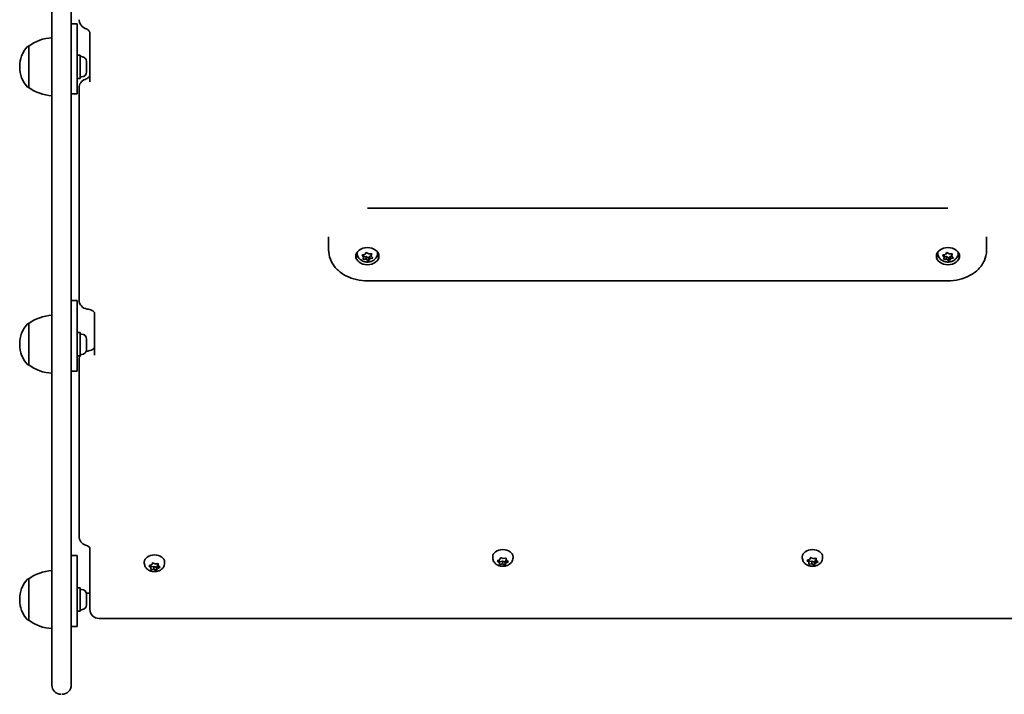
# Model space of a CAD drawing. Units: millimetres. Extents: x -5319 to 5529, y -5885 to 6182.
# Drawn here: x 1372 to 1881, y -4385 to -4036 of the extents above; entities that cross this region are included whole.
import ezdxf

# ---------------------------------------------------------------- set-up
doc = ezdxf.new("R2010")
doc.units = ezdxf.units.MM
doc.layers.add('Widoczne (ISO)', color=7, linetype='Continuous', lineweight=35)

msp = doc.modelspace()

# ---------------------------------------------------------------- linework, layer by layer
at = {"layer": 'Widoczne (ISO)'}
for p, q in [((1388.47, -4372.33), (1388.47, -3673.5)), ((1398.47, -3673.5), (1398.47, -4372.33)), ((1398.47, -4038.22), (1401.47, -4038.22)), ((1401.47, -4038.22), (1401.47, -4049.47)), ((1408.07, -4068.17), (1408.07, -4042.87)), ((1376.47, -4049.75), (1376.41, -4049.75)), ((1376.47, -4049.75), (1376.47, -4071.05)), ((1401.47, -4074.4), (1401.47, -4049.47)), ((1403.07, -4054.4), (1401.47, -4054.4)), ((1403.07, -4066.4), (1403.07, -4054.4)), ((1403.81, -4055.15), (1403.07, -4055.15)), ((1406.37, -4057.71), (1406.37, -4057.89)), ((1406.37, -4057.89), (1406.37, -4058.12)), ((1406.37, -4058.12), (1406.37, -4059.98)), ((1406.37, -4059.98), (1406.37, -4060.32)), ((1371.82, -4060.11), (1371.82, -4060.69)), ((1406.37, -4060.49), (1406.37, -4062.49)), ((1406.37, -4062.49), (1406.37, -4062.77)), ((1406.37, -4062.77), (1406.37, -4063.09)), ((1403.07, -4066.4), (1401.47, -4066.4)), ((1403.81, -4065.65), (1403.07, -4065.65)), ((1376.47, -4071.05), (1376.41, -4071.05)), ((1398.47, -4074.4), (1401.47, -4074.4)), ((1402.47, -4071.38), (1402.47, -4074.87)), ((1402.47, -4180.92), (1402.47, -4074.87)), ((1551.47, -4133.45), (1851.47, -4133.45)), ((1531.47, -4148.26), (1531.47, -4155.12)), ((1871.47, -4148.26), (1871.47, -4155.12)), ((1546.22, -4156.8), (1546.22, -4156.3)), ((1550.18, -4157.41), (1550.75, -4156.62)), ((1551.25, -4156.56), (1552.15, -4157.15)), ((1556.72, -4156.8), (1556.72, -4156.3)), ((1846.22, -4156.8), (1846.22, -4156.3)), ((1850.18, -4157.41), (1850.75, -4156.62)), ((1851.25, -4156.56), (1852.15, -4157.15)), ((1856.72, -4156.8), (1856.72, -4156.3)), ((1549.5, -4158.79), (1548.87, -4158.04)), ((1549.04, -4157.68), (1550.18, -4157.41)), ((1549.26, -4159.66), (1549.5, -4158.79)), ((1549.5, -4158.79), (1549.5, -4157.57)), ((1550.79, -4158.56), (1549.5, -4158.59)), ((1550.79, -4159.92), (1549.58, -4159.95)), ((1551.99, -4159.36), (1550.79, -4158.56)), ((1550.79, -4159.92), (1550.79, -4158.56)), ((1551.69, -4160.51), (1550.79, -4159.92)), ((1552.76, -4158.31), (1551.99, -4159.36)), ((1551.99, -4160.7), (1551.99, -4159.36)), ((1552.76, -4159.66), (1552.19, -4160.44)), ((1552.41, -4157.14), (1553.36, -4157.12)), ((1553.44, -4158.14), (1552.76, -4158.31)), ((1552.76, -4159.66), (1552.76, -4158.31)), ((1553.9, -4159.38), (1552.76, -4159.66)), ((1553.44, -4158.27), (1553.44, -4157.12)), ((1553.68, -4157.41), (1553.44, -4158.27)), ((1553.44, -4158.27), (1554.07, -4159.03)), ((1849.5, -4158.79), (1848.87, -4158.04)), ((1849.04, -4157.68), (1850.18, -4157.41)), ((1849.26, -4159.66), (1849.5, -4158.79)), ((1849.5, -4158.79), (1849.5, -4157.57)), ((1850.79, -4158.56), (1849.5, -4158.59)), ((1850.79, -4159.92), (1849.58, -4159.95)), ((1851.99, -4159.36), (1850.79, -4158.56)), ((1850.79, -4159.92), (1850.79, -4158.56)), ((1851.69, -4160.51), (1850.79, -4159.92)), ((1852.76, -4158.31), (1851.99, -4159.36)), ((1851.99, -4160.7), (1851.99, -4159.36)), ((1852.76, -4159.66), (1852.19, -4160.44)), ((1852.41, -4157.14), (1853.36, -4157.12)), ((1853.44, -4158.14), (1852.76, -4158.31)), ((1852.76, -4159.66), (1852.76, -4158.31)), ((1853.9, -4159.38), (1852.76, -4159.66)), ((1853.44, -4158.27), (1853.44, -4157.12)), ((1853.68, -4157.41), (1853.44, -4158.27)), ((1853.44, -4158.27), (1854.07, -4159.03)), ((1551.47, -4171.1), (1851.47, -4171.1)), ((1398.47, -4181.24), (1401.47, -4181.24)), ((1401.47, -4181.24), (1401.47, -4193.96)), ((1410.47, -4209.54), (1410.47, -4187.63)), ((1376.47, -4193.21), (1376.41, -4193.21)), ((1376.47, -4193.21), (1376.47, -4214.51)), ((1401.47, -4217.86), (1401.47, -4193.96)), ((1403.07, -4197.86), (1401.47, -4197.86)), ((1403.07, -4209.86), (1403.07, -4197.86)), ((1403.81, -4198.61), (1403.07, -4198.61)), ((1406.37, -4201.17), (1406.37, -4201.35)), ((1406.37, -4201.35), (1406.37, -4201.58)), ((1406.37, -4201.58), (1406.37, -4203.44)), ((1371.82, -4203.57), (1371.82, -4204.15)), ((1406.37, -4203.44), (1406.37, -4203.78)), ((1406.37, -4203.95), (1406.37, -4205.95)), ((1406.37, -4205.95), (1406.37, -4206.23)), ((1406.37, -4206.23), (1406.37, -4206.55)), ((1403.07, -4209.86), (1401.47, -4209.86)), ((1402.47, -4212.16), (1402.47, -4216.09)), ((1403.81, -4209.11), (1403.07, -4209.11)), ((1376.47, -4214.51), (1376.41, -4214.51)), ((1402.47, -4234.3), (1402.47, -4216.09)), ((1398.47, -4217.86), (1401.47, -4217.86)), ((1402.47, -4234.3), (1402.47, -4303.15)), ((1408.07, -4309.13), (1408.07, -4340.89)), ((1398.47, -4313.17), (1401.47, -4313.17)), ((1401.47, -4313.17), (1401.47, -4326.19)), ((1616.22, -4314.22), (1616.22, -4313.69)), ((1620.63, -4314.31), (1621.7, -4314.7)), ((1626.72, -4314.22), (1626.72, -4313.69)), ((1776.22, -4314.22), (1776.22, -4313.69)), ((1780.84, -4314.27), (1781.85, -4314.72)), ((1786.72, -4314.22), (1786.72, -4313.69)), ((1436.22, -4316.98), (1436.22, -4316.45)), ((1439.58, -4319.29), (1438.79, -4318.66)), ((1438.89, -4318.31), (1439.96, -4317.93)), ((1439.52, -4320.12), (1439.58, -4319.29)), ((1439.58, -4319.29), (1439.58, -4318.06)), ((1441.09, -4318.74), (1439.58, -4318.94)), ((1439.96, -4317.93), (1440.36, -4317.14)), ((1440.84, -4317.03), (1441.85, -4317.48)), ((1442.45, -4319.35), (1441.09, -4318.74)), ((1441.09, -4320.19), (1441.09, -4318.74)), ((1442.11, -4317.44), (1443.03, -4317.32)), ((1442.98, -4318.29), (1442.45, -4319.35)), ((1442.45, -4320.78), (1442.45, -4319.35)), ((1443.36, -4318.16), (1442.98, -4318.29)), ((1442.98, -4319.74), (1442.98, -4318.29)), ((1444.05, -4319.36), (1442.98, -4319.74)), ((1443.36, -4318.38), (1443.36, -4317.27)), ((1443.42, -4317.55), (1443.36, -4318.38)), ((1443.36, -4318.38), (1444.15, -4319.01)), ((1446.72, -4316.98), (1446.72, -4316.45)), ((1619.64, -4316.62), (1618.78, -4316.04)), ((1618.84, -4315.69), (1619.86, -4315.25)), ((1619.69, -4316.29), (1619.64, -4315.34)), ((1619.64, -4316.62), (1619.64, -4315.35)), ((1619.67, -4317.45), (1619.64, -4316.62)), ((1621.24, -4316), (1619.69, -4316.29)), ((1619.69, -4317.72), (1619.69, -4316.29)), ((1619.86, -4315.25), (1620.17, -4314.45)), ((1621.24, -4317.44), (1620.08, -4317.66)), ((1622.67, -4316.53), (1621.24, -4316)), ((1621.24, -4317.44), (1621.24, -4316)), ((1622.31, -4317.84), (1621.24, -4317.44)), ((1621.7, -4314.7), (1622.86, -4314.48)), ((1623.08, -4315.45), (1622.67, -4316.53)), ((1622.67, -4317.96), (1622.67, -4316.53)), ((1623.08, -4316.89), (1622.77, -4317.7)), ((1623.3, -4315.35), (1623.08, -4315.45)), ((1623.08, -4316.89), (1623.08, -4315.45)), ((1624.1, -4316.45), (1623.08, -4316.89)), ((1623.27, -4314.69), (1623.3, -4315.52)), ((1623.49, -4315.65), (1624.16, -4316.11)), ((1779.58, -4316.52), (1778.79, -4315.89)), ((1778.89, -4315.55), (1779.96, -4315.17)), ((1779.52, -4317.35), (1779.58, -4316.52)), ((1779.58, -4316.52), (1779.58, -4315.3)), ((1781.09, -4315.98), (1779.58, -4316.18)), ((1781.09, -4317.43), (1779.91, -4317.58)), ((1779.96, -4315.17), (1780.36, -4314.38)), ((1782.45, -4316.58), (1781.09, -4315.98)), ((1781.09, -4317.43), (1781.09, -4315.98)), ((1782.1, -4317.88), (1781.09, -4317.43)), ((1782.11, -4314.68), (1783.03, -4314.56)), ((1782.98, -4315.53), (1782.45, -4316.58)), ((1782.45, -4318.02), (1782.45, -4316.58)), ((1782.98, -4316.98), (1782.58, -4317.76)), ((1783.36, -4315.4), (1782.98, -4315.53)), ((1782.98, -4316.98), (1782.98, -4315.53)), ((1784.05, -4316.6), (1782.98, -4316.98)), ((1783.36, -4315.62), (1783.36, -4314.51)), ((1783.42, -4314.79), (1783.36, -4315.62)), ((1783.36, -4315.62), (1784.15, -4316.25)), ((1441.09, -4320.19), (1439.91, -4320.35)), ((1442.1, -4320.64), (1441.09, -4320.19)), ((1442.98, -4319.74), (1442.58, -4320.53)), ((1376.47, -4325.21), (1376.41, -4325.21)), ((1376.47, -4325.21), (1376.47, -4346.51)), ((1401.47, -4349.86), (1401.47, -4326.19)), ((1403.07, -4329.86), (1401.47, -4329.86)), ((1403.07, -4341.86), (1403.07, -4329.86)), ((1403.81, -4330.61), (1403.07, -4330.61)), ((1408.07, -4332.51), (1406.28, -4332.51)), ((1406.37, -4333.17), (1406.37, -4333.35)), ((1406.37, -4333.35), (1406.37, -4333.57)), ((1406.37, -4333.57), (1406.37, -4335.43)), ((1371.82, -4335.57), (1371.82, -4336.15)), ((1406.37, -4335.43), (1406.37, -4335.77)), ((1406.37, -4335.94), (1406.37, -4337.95)), ((1406.37, -4337.95), (1406.37, -4338.23)), ((1406.37, -4338.23), (1406.37, -4338.55)), ((1403.07, -4341.86), (1401.47, -4341.86)), ((1403.81, -4341.11), (1403.07, -4341.11)), ((1376.47, -4346.51), (1376.41, -4346.51)), ((1401.47, -4349.86), (1398.47, -4349.86)), ((1990.12, -4345.64), (1412.82, -4345.64)), ((1388.47, -4380.11), (1388.47, -4372.33)), ((1398.47, -4372.33), (1398.47, -4380.11))]:
    msp.add_line(p, q, dxfattribs=at)
for centre, radius, start, end in [((1407.22, -4036.05), 4.75, 180, 250.4344), ((1376.41, -4050.75), 1, 90, 138.0408), ((1389.64, -4067.37), 22, 93.062, 126.7891), ((1386.82, -4060.11), 15, 138.0408, 180), ((1403.81, -4057.71), 2.56, 0, 90), ((1386.82, -4060.69), 15, 180, 221.9592), ((1403.81, -4063.09), 2.56, 270, 0), ((1407.22, -4071.38), 4.75, 109.1563, 180), ((1376.41, -4070.05), 1, 221.9592, 270), ((1389.64, -4053.43), 22, 233.2109, 266.938), ((1407.22, -4180.92), 4.75, 180, 263.4582), ((1389.64, -4210.83), 22, 93.062, 126.7891), ((1386.82, -4203.57), 15, 138.0408, 180), ((1376.41, -4194.21), 1, 90, 138.0408), ((1403.81, -4201.17), 2.56, 0, 90), ((1386.82, -4204.15), 15, 180, 221.9592), ((1403.81, -4206.55), 2.56, 270, 0), ((1407.22, -4212.16), 4.75, 96.3593, 102.6791), ((1407.22, -4212.16), 4.75, 151.0627, 180), ((1407.22, -4212.16), 4.75, 140.0778, 150.8896), ((1376.41, -4213.51), 1, 221.9592, 270), ((1389.64, -4196.89), 22, 233.2109, 266.938), ((1407.22, -4303.15), 4.75, 180, 252.8347), ((1389.64, -4342.83), 22, 93.062, 126.7891), ((1386.82, -4335.57), 15, 138.0408, 180), ((1376.41, -4326.21), 1, 90, 138.0408), ((1403.81, -4333.17), 2.56, 0, 90), ((1386.82, -4336.15), 15, 180, 221.9592), ((1403.81, -4338.55), 2.56, 270, 0), ((1412.82, -4340.89), 4.75, 180, 270), ((1376.41, -4345.51), 1, 221.9592, 270), ((1389.64, -4328.89), 22, 233.2109, 266.938), ((1393.22, -4380.11), 4.75, 180, 270), ((1393.72, -4380.11), 4.75, 270, 0)]:
    msp.add_arc(centre, radius, start, end, dxfattribs=at)
for centre in [(1551.47, -4158.33), (1851.47, -4158.33)]:
    msp.add_ellipse(centre, major_axis=(-6, 0), ratio=0.736585, dxfattribs=at)
for centre, major_axis, ratio, start_param, end_param in [((1551.47, -4156.3), (-5.25, 0), 0.736585, 6.253814, 6.283185), ((1551.47, -4156.3), (5.25, 0), 0.736585, 0, 0.029371), ((1851.47, -4156.3), (-5.25, 0), 0.736585, 6.253814, 6.283185), ((1851.47, -4156.3), (5.25, 0), 0.736585, 0, 0.029371), ((1551.47, -4156.3), (-6, 0), 0.736585, 0.23162, 0.750627), ((1552.28, -4157.04), (0.189, 0), 0.736585, 3.985319, 5.50292), ((1551.47, -4156.3), (6, 0), 0.736585, 5.532558, 6.051566), ((1851.47, -4156.3), (-6, 0), 0.736585, 0.23162, 0.750627), ((1852.28, -4157.04), (0.189, 0), 0.736585, 3.985319, 5.50292), ((1851.47, -4156.3), (6, 0), 0.736585, 5.532558, 6.051566), ((1441.47, -4316.45), (-5.25, 0), 0.690753, 3.141593, 6.283185), ((1621.47, -4313.69), (-5.25, 0), 0.690753, 3.141593, 6.283185), ((1781.47, -4313.69), (-5.25, 0), 0.690753, 3.141593, 6.283185), ((1441.95, -4317.37), (0.189, 0), 0.690753, 4.142018, 5.659619), ((1623.49, -4315.52), (-0.189, 0), 0.690753, 0.031048, 1.548649), ((1781.95, -4314.61), (0.189, 0), 0.690753, 4.142018, 5.659619)]:
    msp.add_ellipse(centre, major_axis=major_axis, ratio=ratio, start_param=start_param, end_param=end_param, dxfattribs=at)
for points, knots in [([(1405.63, -4040.53), (1406, -4040.66), (1406.34, -4040.82), (1406.93, -4041.17), (1407.17, -4041.36), (1407.56, -4041.74), (1407.71, -4041.92), (1407.92, -4042.25), (1407.98, -4042.4), (1408.06, -4042.65), (1408.07, -4042.77), (1408.07, -4042.87)], [0, 0, 0, 0, 0.218071, 0.218071, 0.436143, 0.436143, 0.654214, 0.654214, 0.872285, 0.872285, 1.090357, 1.090357, 1.090357, 1.090357]), ([(1408.07, -4064.69), (1408.07, -4064.78), (1408.06, -4064.88), (1407.99, -4065.1), (1407.93, -4065.23), (1407.74, -4065.54), (1407.6, -4065.71), (1407.21, -4066.07), (1406.97, -4066.26), (1406.38, -4066.61), (1406.04, -4066.77), (1405.66, -4066.9)], [0, 0, 0, 0, 0.218066, 0.218066, 0.436132, 0.436132, 0.654197, 0.654197, 0.872263, 0.872263, 1.090329, 1.090329, 1.090329, 1.090329]), ([(1531.47, -4155.12), (1531.47, -4156.73), (1531.77, -4158.33), (1532.94, -4161.4), (1533.82, -4162.86), (1536.11, -4165.55), (1537.56, -4166.77), (1540.78, -4168.75), (1542.54, -4169.53), (1546.26, -4170.64), (1548.2, -4170.96), (1550.6, -4171.09), (1551.03, -4171.1), (1551.47, -4171.1)], [1.570796, 1.570796, 1.570796, 1.570796, 1.843675, 1.843675, 2.129152, 2.129152, 2.443312, 2.443312, 2.757471, 2.757471, 3.07163, 3.07163, 3.141593, 3.141593, 3.141593, 3.141593]), ([(1851.47, -4171.1), (1853.43, -4171.1), (1855.4, -4170.87), (1859.18, -4169.97), (1861, -4169.29), (1864.35, -4167.5), (1865.88, -4166.38), (1868.49, -4163.73), (1869.57, -4162.2), (1871.01, -4158.95), (1871.4, -4157.26), (1871.47, -4155.41), (1871.47, -4155.26), (1871.47, -4155.12)], [3.141593, 3.141593, 3.141593, 3.141593, 3.455752, 3.455752, 3.769911, 3.769911, 4.08407, 4.08407, 4.39823, 4.39823, 4.6874, 4.6874, 4.712389, 4.712389, 4.712389, 4.712389]), ([(1556.72, -4156.8), (1556.72, -4157.25), (1556.64, -4157.7), (1556.35, -4158.56), (1556.12, -4158.96), (1555.56, -4159.71), (1555.2, -4160.04), (1554.37, -4160.63), (1553.89, -4160.87), (1552.84, -4161.22), (1552.28, -4161.32), (1551.13, -4161.36), (1550.54, -4161.3), (1549.41, -4161.02), (1548.87, -4160.79), (1547.89, -4160.18), (1547.46, -4159.81), (1546.8, -4158.94), (1546.55, -4158.48), (1546.28, -4157.6), (1546.22, -4157.2), (1546.22, -4156.8)], [3.841121, 3.841121, 3.841121, 3.841121, 4.089583, 4.089583, 4.350415, 4.350415, 4.64572, 4.64572, 4.986503, 4.986503, 5.359284, 5.359284, 5.741463, 5.741463, 6.11852, 6.11852, 6.466963, 6.466963, 6.763284, 6.763284, 6.982713, 6.982713, 6.982713, 6.982713]), ([(1856.72, -4156.8), (1856.72, -4157.25), (1856.64, -4157.7), (1856.35, -4158.56), (1856.12, -4158.96), (1855.56, -4159.71), (1855.2, -4160.04), (1854.37, -4160.63), (1853.89, -4160.87), (1852.84, -4161.22), (1852.28, -4161.32), (1851.13, -4161.36), (1850.54, -4161.3), (1849.41, -4161.02), (1848.87, -4160.79), (1847.89, -4160.18), (1847.46, -4159.81), (1846.8, -4158.94), (1846.55, -4158.48), (1846.28, -4157.6), (1846.22, -4157.2), (1846.22, -4156.8)], [3.841121, 3.841121, 3.841121, 3.841121, 4.089583, 4.089583, 4.350415, 4.350415, 4.64572, 4.64572, 4.986503, 4.986503, 5.359284, 5.359284, 5.741463, 5.741463, 6.11852, 6.11852, 6.466963, 6.466963, 6.763284, 6.763284, 6.982713, 6.982713, 6.982713, 6.982713]), ([(1406.68, -4185.64), (1407.17, -4185.7), (1407.63, -4185.8), (1408.48, -4186.06), (1408.86, -4186.22), (1409.49, -4186.55), (1409.74, -4186.73), (1410.13, -4187.07), (1410.26, -4187.23), (1410.43, -4187.48), (1410.46, -4187.56), (1410.47, -4187.62), (1410.47, -4187.63), (1410.47, -4187.63)], [0, 0, 0, 0, 0.232847, 0.232847, 0.461356, 0.461356, 0.685875, 0.685875, 0.916547, 0.916547, 1.184863, 1.184863, 1.341579, 1.341579, 1.341579, 1.341579]), ([(1410.47, -4205.6), (1410.47, -4205.61), (1410.46, -4205.62), (1410.43, -4205.69), (1410.37, -4205.81), (1410.09, -4206.12), (1409.89, -4206.3), (1409.37, -4206.64), (1409.05, -4206.81), (1408.32, -4207.1), (1407.9, -4207.23), (1407.2, -4207.37), (1406.95, -4207.41), (1406.69, -4207.44)], [0.172206, 0.172206, 0.172206, 0.172206, 0.268316, 0.268316, 0.536632, 0.536632, 0.7762, 0.7762, 0.99656, 0.99656, 1.220084, 1.220084, 1.341579, 1.341579, 1.341579, 1.341579]), ([(1405.82, -4307.69), (1406.22, -4307.82), (1406.58, -4307.97), (1407.19, -4308.28), (1407.43, -4308.45), (1407.8, -4308.76), (1407.91, -4308.89), (1408.05, -4309.08), (1408.07, -4309.13), (1408.07, -4309.15), (1408.08, -4309.15), (1408.08, -4309.15)], [1.9938275, 1.9938275, 1.9938275, 1.9938275, 2.2233805, 2.2233805, 2.4529336, 2.4529336, 2.6824866, 2.6824866, 2.9120396, 2.9120396, 2.9493596, 2.9493596, 2.9493596, 2.9493596]), ([(1626.72, -4314.22), (1626.72, -4314.65), (1626.64, -4315.09), (1626.36, -4315.91), (1626.15, -4316.29), (1625.6, -4317.02), (1625.26, -4317.34), (1624.45, -4317.91), (1623.97, -4318.15), (1622.94, -4318.5), (1622.37, -4318.6), (1621.22, -4318.66), (1620.64, -4318.61), (1619.5, -4318.35), (1618.95, -4318.15), (1617.95, -4317.56), (1617.5, -4317.2), (1616.82, -4316.35), (1616.56, -4315.89), (1616.28, -4315.02), (1616.22, -4314.62), (1616.22, -4314.22)], [3.028442, 3.028442, 3.028442, 3.028442, 3.2626, 3.2626, 3.510572, 3.510572, 3.798437, 3.798437, 4.142143, 4.142143, 4.524514, 4.524514, 4.916044, 4.916044, 5.304209, 5.304209, 5.662799, 5.662799, 5.9556, 5.9556, 6.170035, 6.170035, 6.170035, 6.170035]), ([(1786.72, -4314.22), (1786.72, -4314.65), (1786.64, -4315.09), (1786.36, -4315.91), (1786.15, -4316.29), (1785.6, -4317.02), (1785.26, -4317.34), (1784.45, -4317.91), (1783.97, -4318.15), (1782.94, -4318.5), (1782.37, -4318.6), (1781.22, -4318.66), (1780.64, -4318.61), (1779.5, -4318.35), (1778.95, -4318.15), (1777.95, -4317.56), (1777.5, -4317.2), (1776.82, -4316.35), (1776.56, -4315.89), (1776.28, -4315.02), (1776.22, -4314.62), (1776.22, -4314.22)], [3.997819, 3.997819, 3.997819, 3.997819, 4.231977, 4.231977, 4.479949, 4.479949, 4.767814, 4.767814, 5.11152, 5.11152, 5.493891, 5.493891, 5.885421, 5.885421, 6.273586, 6.273586, 6.632176, 6.632176, 6.924977, 6.924977, 7.139412, 7.139412, 7.139412, 7.139412]), ([(1446.72, -4316.98), (1446.72, -4317.42), (1446.64, -4317.85), (1446.36, -4318.67), (1446.15, -4319.06), (1445.6, -4319.78), (1445.26, -4320.1), (1444.45, -4320.68), (1443.97, -4320.91), (1442.94, -4321.26), (1442.37, -4321.36), (1441.22, -4321.42), (1440.64, -4321.38), (1439.5, -4321.12), (1438.95, -4320.91), (1437.95, -4320.32), (1437.5, -4319.96), (1436.82, -4319.11), (1436.56, -4318.65), (1436.28, -4317.78), (1436.22, -4317.38), (1436.22, -4316.98)], [3.997819, 3.997819, 3.997819, 3.997819, 4.231977, 4.231977, 4.479949, 4.479949, 4.767814, 4.767814, 5.11152, 5.11152, 5.493891, 5.493891, 5.885421, 5.885421, 6.273586, 6.273586, 6.632176, 6.632176, 6.924977, 6.924977, 7.139412, 7.139412, 7.139412, 7.139412])]:
    msp.add_open_spline(points, degree=3, knots=knots, dxfattribs=at)
for points in [[(1406.35, -4057.71), (1406.36, -4057.77), (1406.37, -4057.83), (1406.37, -4057.89)], [(1406.37, -4058.12), (1406.37, -4057.99), (1406.36, -4057.85), (1406.35, -4057.71)], [(1406.35, -4060.21), (1406.36, -4060.13), (1406.37, -4060.05), (1406.37, -4059.98)], [(1406.37, -4060.49), (1406.37, -4060.4), (1406.36, -4060.31), (1406.35, -4060.21)], [(1406.35, -4062.9), (1406.36, -4062.76), (1406.37, -4062.62), (1406.37, -4062.49)], [(1406.37, -4062.77), (1406.37, -4062.81), (1406.36, -4062.86), (1406.35, -4062.9)], [(1406.37, -4060.32), (1406.37, -4060.34), (1406.37, -4060.37), (1406.37, -4060.4)], [(1550.75, -4156.62), (1550.81, -4156.54), (1550.88, -4156.44), (1550.94, -4156.34)], [(1550.94, -4156.34), (1551.05, -4156.42), (1551.15, -4156.49), (1551.25, -4156.56)], [(1850.75, -4156.62), (1850.81, -4156.54), (1850.88, -4156.44), (1850.94, -4156.34)], [(1850.94, -4156.34), (1851.05, -4156.42), (1851.15, -4156.49), (1851.25, -4156.56)], [(1548.65, -4157.77), (1548.78, -4157.74), (1548.91, -4157.71), (1549.04, -4157.68)], [(1548.87, -4158.04), (1548.8, -4157.95), (1548.72, -4157.86), (1548.65, -4157.77)], [(1549.17, -4159.94), (1549.2, -4159.85), (1549.23, -4159.75), (1549.26, -4159.66)], [(1549.58, -4159.95), (1549.45, -4159.95), (1549.31, -4159.95), (1549.17, -4159.94)], [(1551.99, -4160.7), (1551.89, -4160.64), (1551.79, -4160.57), (1551.69, -4160.51)], [(1552.19, -4160.44), (1552.13, -4160.53), (1552.06, -4160.61), (1551.99, -4160.7)], [(1553.36, -4157.12), (1553.49, -4157.12), (1553.62, -4157.11), (1553.77, -4157.1)], [(1553.77, -4157.1), (1553.74, -4157.21), (1553.71, -4157.31), (1553.68, -4157.41)], [(1554.29, -4159.27), (1554.16, -4159.31), (1554.03, -4159.35), (1553.9, -4159.38)], [(1554.07, -4159.03), (1554.14, -4159.11), (1554.22, -4159.19), (1554.29, -4159.27)], [(1848.65, -4157.77), (1848.78, -4157.74), (1848.91, -4157.71), (1849.04, -4157.68)], [(1848.87, -4158.04), (1848.8, -4157.95), (1848.72, -4157.86), (1848.65, -4157.77)], [(1849.17, -4159.94), (1849.2, -4159.85), (1849.23, -4159.75), (1849.26, -4159.66)], [(1849.58, -4159.95), (1849.45, -4159.95), (1849.31, -4159.95), (1849.17, -4159.94)], [(1851.99, -4160.7), (1851.89, -4160.64), (1851.79, -4160.57), (1851.69, -4160.51)], [(1852.19, -4160.44), (1852.13, -4160.53), (1852.06, -4160.61), (1851.99, -4160.7)], [(1853.36, -4157.12), (1853.49, -4157.12), (1853.62, -4157.11), (1853.77, -4157.1)], [(1853.77, -4157.1), (1853.74, -4157.21), (1853.71, -4157.31), (1853.68, -4157.41)], [(1854.29, -4159.27), (1854.16, -4159.31), (1854.03, -4159.35), (1853.9, -4159.38)], [(1854.07, -4159.03), (1854.14, -4159.11), (1854.22, -4159.19), (1854.29, -4159.27)], [(1406.35, -4201.18), (1406.36, -4201.24), (1406.37, -4201.29), (1406.37, -4201.35)], [(1406.37, -4201.58), (1406.37, -4201.45), (1406.36, -4201.31), (1406.35, -4201.18)], [(1406.35, -4203.67), (1406.36, -4203.59), (1406.37, -4203.51), (1406.37, -4203.44)], [(1406.37, -4203.95), (1406.37, -4203.86), (1406.36, -4203.77), (1406.35, -4203.67)], [(1406.35, -4206.36), (1406.36, -4206.22), (1406.37, -4206.08), (1406.37, -4205.95)], [(1406.37, -4206.23), (1406.37, -4206.27), (1406.36, -4206.32), (1406.35, -4206.36)], [(1406.37, -4203.78), (1406.37, -4203.81), (1406.37, -4203.83), (1406.37, -4203.86)], [(1620.17, -4314.45), (1620.2, -4314.36), (1620.24, -4314.26), (1620.27, -4314.16)], [(1620.27, -4314.16), (1620.4, -4314.21), (1620.52, -4314.26), (1620.63, -4314.31)], [(1780.36, -4314.38), (1780.4, -4314.3), (1780.44, -4314.2), (1780.49, -4314.1)], [(1780.49, -4314.1), (1780.61, -4314.16), (1780.73, -4314.22), (1780.84, -4314.27)], [(1438.52, -4318.43), (1438.65, -4318.39), (1438.77, -4318.35), (1438.89, -4318.31)], [(1438.79, -4318.66), (1438.71, -4318.59), (1438.62, -4318.51), (1438.52, -4318.43)], [(1440.36, -4317.14), (1440.4, -4317.06), (1440.44, -4316.96), (1440.49, -4316.86)], [(1440.49, -4316.86), (1440.61, -4316.92), (1440.73, -4316.98), (1440.84, -4317.03)], [(1443.03, -4317.32), (1443.16, -4317.31), (1443.3, -4317.28), (1443.44, -4317.26)], [(1443.44, -4317.26), (1443.43, -4317.36), (1443.42, -4317.46), (1443.42, -4317.55)], [(1444.42, -4319.21), (1444.29, -4319.27), (1444.17, -4319.32), (1444.05, -4319.36)], [(1444.15, -4319.01), (1444.23, -4319.08), (1444.32, -4319.15), (1444.42, -4319.21)], [(1618.49, -4315.82), (1618.61, -4315.78), (1618.73, -4315.74), (1618.84, -4315.69)], [(1618.78, -4316.04), (1618.69, -4315.97), (1618.59, -4315.9), (1618.49, -4315.82)], [(1619.69, -4317.72), (1619.68, -4317.64), (1619.68, -4317.55), (1619.67, -4317.45)], [(1620.08, -4317.66), (1619.96, -4317.69), (1619.82, -4317.71), (1619.69, -4317.72)], [(1622.67, -4317.96), (1622.54, -4317.92), (1622.42, -4317.88), (1622.31, -4317.84)], [(1622.77, -4317.7), (1622.74, -4317.79), (1622.7, -4317.87), (1622.67, -4317.96)], [(1622.86, -4314.48), (1622.98, -4314.46), (1623.12, -4314.43), (1623.25, -4314.39)], [(1623.25, -4314.39), (1623.26, -4314.5), (1623.26, -4314.6), (1623.27, -4314.69)], [(1624.45, -4316.29), (1624.33, -4316.35), (1624.21, -4316.41), (1624.1, -4316.45)], [(1624.16, -4316.11), (1624.25, -4316.17), (1624.35, -4316.23), (1624.45, -4316.29)], [(1778.52, -4315.66), (1778.65, -4315.63), (1778.77, -4315.59), (1778.89, -4315.55)], [(1778.79, -4315.89), (1778.71, -4315.82), (1778.62, -4315.75), (1778.52, -4315.66)], [(1779.5, -4317.62), (1779.51, -4317.54), (1779.52, -4317.44), (1779.52, -4317.35)], [(1779.91, -4317.58), (1779.78, -4317.6), (1779.64, -4317.61), (1779.5, -4317.62)], [(1782.45, -4318.02), (1782.33, -4317.97), (1782.21, -4317.93), (1782.1, -4317.88)], [(1782.58, -4317.76), (1782.54, -4317.85), (1782.5, -4317.93), (1782.45, -4318.02)], [(1783.03, -4314.56), (1783.16, -4314.54), (1783.3, -4314.52), (1783.44, -4314.49)], [(1783.44, -4314.49), (1783.43, -4314.6), (1783.42, -4314.7), (1783.42, -4314.79)], [(1784.42, -4316.45), (1784.29, -4316.51), (1784.17, -4316.55), (1784.05, -4316.6)], [(1784.15, -4316.25), (1784.23, -4316.32), (1784.32, -4316.39), (1784.42, -4316.45)], [(1439.5, -4320.39), (1439.51, -4320.3), (1439.52, -4320.21), (1439.52, -4320.12)], [(1439.91, -4320.35), (1439.78, -4320.36), (1439.64, -4320.38), (1439.5, -4320.39)], [(1442.45, -4320.78), (1442.33, -4320.74), (1442.21, -4320.69), (1442.1, -4320.64)], [(1442.58, -4320.53), (1442.54, -4320.61), (1442.5, -4320.7), (1442.45, -4320.78)], [(1406.35, -4333.17), (1406.36, -4333.23), (1406.37, -4333.29), (1406.37, -4333.35)], [(1406.37, -4333.57), (1406.37, -4333.44), (1406.36, -4333.31), (1406.35, -4333.17)], [(1406.35, -4335.67), (1406.36, -4335.59), (1406.37, -4335.51), (1406.37, -4335.43)], [(1406.37, -4335.94), (1406.37, -4335.85), (1406.36, -4335.76), (1406.35, -4335.67)], [(1406.35, -4338.36), (1406.36, -4338.22), (1406.37, -4338.08), (1406.37, -4337.95)], [(1406.37, -4338.23), (1406.37, -4338.27), (1406.36, -4338.31), (1406.35, -4338.36)], [(1406.37, -4335.77), (1406.37, -4335.8), (1406.37, -4335.83), (1406.37, -4335.86)]]:
    msp.add_open_spline(points, degree=3, dxfattribs=at)

doc.saveas('drawing.dxf')
